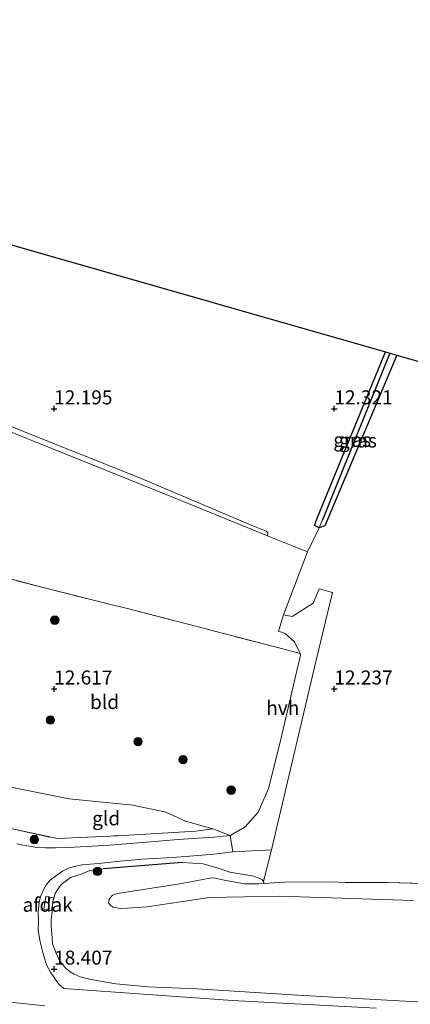
# Model space of a CAD drawing. Units: metres. Extents: x 199990 to 208761, y 431248 to 437501.
# Drawn here: x 200744 to 200814, y 433194 to 433369 of the extents above; entities that cross this region are included whole.
import ezdxf
from ezdxf.enums import TextEntityAlignment as Align

# ---------------------------------------------------------------- set-up
doc = ezdxf.new("R2010")
doc.units = ezdxf.units.M
doc.linetypes.add('IE-TERREINAFSCHEIDING', pattern=[10, 8, -2])
doc.layers.get('0').update_dxf_attribs({"lineweight": 25})
for name, color, linetype, lineweight in [('B-ME-GR-BOOM-S-B1', 93, 'Continuous', 18), ('B-ME-GW-KRUINLIJN-L-B1', 93, 'Continuous', 18), ('B-ME-GW-TEENLIJN-L-B1', 93, 'Continuous', 18), ('B-ME-IE-GRASLAND-GV-B6', 93, 'Continuous', 18), ('B-ME-IE-GRONDWERKLIJN-GROND_INGERICHT-GV-B6', 253, 'Continuous', 18), ('B-ME-IE-HULPGEOMETRIE-L-B1', 53, 'Continuous', 18), ('B-ME-IE-TERREINAFSCHEIDING-DOORGANG-L-B1', 8, 'IE-TERREINAFSCHEIDING-KUNSTMATIG-OPEN', 18), ('B-ME-IE-TERREINAFSCHEIDING-RASTERHEKWERK-L-B1', 8, 'IE-TERREINAFSCHEIDING', 18), ('B-ME-KG-KADASTRAAL-NOKLIJN-L-B1', 13, 'Continuous', 18), ('B-ME-OG-BEBOUWING-GV-B6', 173, 'Continuous', 18), ('B-ME-VH-VERH_SOORT-BITUMEN-GV-B6', 8, 'IE-TERREINAFSCHEIDING-NATUURLIJK-HOUTWAL', 18), ('B-ME-VH-VERH_SOORT-HALF_VERHARDING-GV-B6', 8, 'IE-TERREINAFSCHEIDING-NATUURLIJK-HOUTWAL', 18)]:
    doc.layers.add(name, color=color, linetype=linetype, lineweight=lineweight)
for name, color, linetype in [('B-ME-GW-HOOGTEPUNT-S-B1', 10, 'Continuous'), ('B-ME-GW-INSTEEKWATERGANG-L-B1', 10, 'Continuous'), ('B-ME-GW-WATERGANG-GREPPEL-L-B1', 10, 'Continuous'), ('B-ME-IE-TERREINAFSCHEIDING-HAAG-L-B1', 10, 'Continuous'), ('B-ME-KG-KADASTRAAL-OPNAMEDTMGRENS-L-B1', 10, 'Continuous')]:
    doc.layers.add(name, color=color, linetype=linetype)
doc.styles.add('NLCS-ISO', font='NLCS-ISO.TTF')
doc.linetypes.add('IE-TERREINAFSCHEIDING-KUNSTMATIG-OPEN', pattern='A,7,-1.5,[67,NLCS.SHX,S=0.75,R=0,X=0,Y=0],-1.5', length=10)
doc.linetypes.add('IE-TERREINAFSCHEIDING-NATUURLIJK-HOUTWAL', pattern='A,7,-1.5,[67,NLCS.SHX,S=0.75,R=45,X=0,Y=0],-1.5,7,-1.5,[70,NLCS.SHX,S=0.75,R=0,X=0,Y=0],-1.5', length=20)

# ---------------------------------------------------------------- blocks, each defined once
blk = doc.blocks.new('hoogtepunt')
for p, q in [((-0.5, 0), (0.5, 0)), ((0, 0.5), (0, -0.5))]:
    blk.add_line(p, q)
blk = doc.blocks.new('boom')
h = blk.add_hatch(color=256)
edge = h.paths.add_edge_path()
edge.add_arc((0, 0), 0.75, 0, 360)
blk.add_circle((0, 0), 0.75)

msp = doc.modelspace()

# ---------------------------------------------------------------- linework, layer by layer
at = {"layer": 'B-ME-GW-INSTEEKWATERGANG-L-B1'}
msp.add_polyline3d([(200811.15, 433309.542, 12.334), (200798.302, 433279.119, 12.171), (200797.291, 433278.743, 12.152), (200796.493, 433279.154, 12.121), (200796.914, 433280.469, 12.171), (200809.109, 433310.143, 12.334)], dxfattribs=at)
at = {"layer": 'B-ME-GW-KRUINLIJN-L-B1'}
for points in [[(200696.836, 433314.643, 12.487), (200697.947, 433314.173, 12.466), (200702.483, 433311.793, 12.472), (200713.596, 433306.964, 12.388), (200724.965, 433302.188, 12.396), (200738.884, 433297.205, 12.367), (200755.049, 433290.675, 12.408), (200771.617, 433284.066, 12.341), (200788.062, 433277.338, 12.364)], [(200515.279, 433287.938, 18.719), (200525.161, 433279.901, 18.733), (200540.894, 433266.26, 18.733), (200560.327, 433248.415, 18.69), (200570.343, 433239.225, 18.683), (200578.963, 433231.753, 18.712), (200587.671, 433225.151, 18.726), (200597.259, 433219.055, 18.726), (200606.884, 433213.916, 18.712), (200618.223, 433209.058, 18.741), (200627.838, 433206.081, 18.733), (200641.41, 433203.148, 18.755), (200657.967, 433201.342, 18.697), (200695.669, 433197.902, 18.561), (200735.904, 433194.744, 18.597), (200748.358, 433193.454, 18.64)], [(200787.467, 433215.237, 12.42), (200787.383, 433215.649, 12.449), (200787.116, 433215.981, 12.602), (200785.622, 433216.58, 12.615), (200781.332, 433217.287, 12.959), (200779.247, 433217.982, 13), (200776.601, 433218.763, 13.298), (200772.903, 433219.017, 13.743)], [(200758.729, 433217.866, 15.745), (200757.445, 433217.776, 15.931), (200756.399, 433217.575, 15.905), (200754.795, 433216.947, 16.311), (200752.916, 433216.364, 16.543), (200752.129, 433215.755, 16.628), (200751.298, 433215.121, 16.898), (200750.679, 433214.26, 16.996), (200750.193, 433213.472, 17.19), (200749.913, 433212.394, 17.258), (200749.723, 433211.553, 17.444), (200749.643, 433210.191, 17.456), (200749.479, 433208.767, 17.706), (200749.468, 433207.581, 17.731), (200749.638, 433205.58, 17.794), (200749.71, 433204.477, 18.039), (200750.33, 433202.976, 18.166), (200751.02, 433201.425, 18.179), (200751.448, 433200.842, 18.255), (200752.061, 433200.149, 18.373), (200752.856, 433199.522, 18.428), (200753.56, 433199.071, 18.496), (200754.65, 433198.608, 18.534), (200756.334, 433198.19, 18.576), (200757.542, 433197.962, 18.517), (200760.985, 433197.379, 18.521), (200766.705, 433196.816, 18.618), (200775.44, 433196.455, 18.576), (200793.516, 433195.328, 18.618), (200817.954, 433193.952, 18.661)]]:
    msp.add_polyline3d(points, dxfattribs=at)
at = {"layer": 'B-ME-GW-TEENLIJN-L-B1'}
for points in [[(200788.062, 433277.338, 12.364), (200788.115, 433277.869, 12.306), (200787.851, 433278.123, 12.288), (200785.487, 433279.127, 12.291), (200765.12, 433287.704, 12.113), (200744.844, 433295.833, 12.119), (200724.168, 433304.311, 12.016), (200706.071, 433311.729, 11.847), (200702.127, 433313.883, 11.854), (200696.491, 433316.96, 12.054), (200684.591, 433321.79, 12.089), (200673.324, 433326.721, 12.069), (200658.492, 433333.587, 12.051), (200650.172, 433336.871, 12.007), (200647.892, 433337.064, 12.042), (200646.554, 433336.821, 12.025), (200645.9, 433336.422, 11.952)], [(200699.365, 433240.139, 13.285), (200702.142, 433239.842, 13.015), (200709.111, 433238.475, 13.003), (200723.916, 433236.544, 12.702), (200733.223, 433234.219, 12.978), (200752.705, 433230.374, 13.153), (200764.027, 433229.256, 13.003), (200769.918, 433227.986, 13.015), (200773.446, 433226.382, 13.053), (200778.342, 433225.046, 12.949)], [(200814.158, 433212.232, 12.326), (200790.245, 433213.023, 12.461), (200777.731, 433212.742, 12.875), (200766.628, 433211.072, 13.536), (200763.104, 433210.89, 13.89), (200761.878, 433210.799, 13.897), (200760.514, 433211.039, 13.922), (200759.996, 433211.406, 13.884), (200759.723, 433211.837, 13.828), (200759.827, 433212.459, 13.746), (200760.441, 433213.169, 13.652), (200761.337, 433213.479, 13.464), (200772.8, 433215.278, 12.919), (200777.769, 433216.239, 12.746), (200778.5, 433216.301, 12.731), (200780.362, 433215.861, 12.649), (200783.953, 433215.214, 12.474), (200786.546, 433215.194, 12.348), (200787.467, 433215.237, 12.42)]]:
    msp.add_polyline3d(points, dxfattribs=at)
at = {"layer": 'B-ME-GW-WATERGANG-GREPPEL-L-B1'}
msp.add_line((200809.901, 433309.91, 11.409), (200797.882, 433280.19, 11.651), dxfattribs=at)
at = {"layer": 'B-ME-IE-GRASLAND-GV-B6'}
for points in [[(200809.901, 433309.91, 11.409), (200797.882, 433280.19, 11.651), (200797.291, 433278.743, 12.152), (200796.493, 433279.154, 12.121), (200796.914, 433280.469, 12.171), (200809.109, 433310.143, 12.334), (200809.901, 433309.91, 11.409)], [(200811.15, 433309.542, 12.334), (200798.302, 433279.119, 12.171), (200797.291, 433278.743, 12.152), (200797.882, 433280.19, 11.651), (200809.901, 433309.91, 11.409), (200811.15, 433309.542, 12.334)], [(200741.431, 433225.235, 16.463), (200750.585, 433223.274, 16.328), (200761.377, 433223.794, 14.842), (200775.308, 433224.634, 13.319), (200778.342, 433225.046, 12.949), (200781.407, 433223.812, 12.943), (200778.516, 433223.516, 13.091), (200772.164, 433223.088, 13.919), (200765.749, 433222.563, 14.65), (200759.941, 433222.125, 15.55), (200752.541, 433221.668, 16.362), (200750.267, 433221.619, 16.573), (200748.442, 433221.604, 16.708), (200747.002, 433221.66, 16.784), (200745.924, 433221.853, 16.797), (200744.691, 433222.042, 16.882), (200743.364, 433222.323, 16.911)], [(200807.447, 433193.04, 18.669), (200781.847, 433194.395, 18.665), (200751.716, 433196.541, 18.669), (200750.792, 433197.375, 18.614), (200749.343, 433199.452, 18.538), (200748.643, 433200.765, 18.369), (200748.006, 433202.943, 18.217), (200747.52, 433204.858, 18.12), (200747.155, 433206.884, 17.963), (200747.214, 433208.504, 17.828), (200747.153, 433210.143, 17.697), (200747.31, 433211.999, 17.515), (200747.627, 433213.074, 17.363), (200748.175, 433214.27, 17.228), (200748.58, 433215.008, 17.084), (200749.37, 433215.914, 16.932), (200750.259, 433216.576, 16.763), (200751.491, 433217.479, 16.649), (200752.473, 433217.967, 16.51), (200753.345, 433218.247, 16.349), (200754.976, 433218.615, 16.108), (200757.911, 433218.806, 15.766), (200761.204, 433219.174, 15.369), (200765.641, 433219.601, 14.916), (200771.181, 433219.927, 14.211), (200778.545, 433220.527, 13.357), (200781.871, 433220.936, 12.998), (200788.782, 433221.273, 12.446), (200787.383, 433215.649, 12.449)], [(200817.954, 433193.952, 18.661), (200793.516, 433195.328, 18.618), (200775.44, 433196.455, 18.576), (200766.705, 433196.816, 18.618), (200760.985, 433197.379, 18.521), (200757.542, 433197.962, 18.517), (200756.334, 433198.19, 18.576), (200754.65, 433198.608, 18.534), (200753.56, 433199.071, 18.496), (200752.856, 433199.522, 18.428), (200752.061, 433200.149, 18.373), (200751.448, 433200.842, 18.255), (200751.02, 433201.425, 18.179), (200750.33, 433202.976, 18.166), (200749.71, 433204.477, 18.039), (200749.638, 433205.58, 17.794), (200749.468, 433207.581, 17.731), (200749.479, 433208.767, 17.706), (200749.643, 433210.191, 17.456), (200749.723, 433211.553, 17.444), (200749.913, 433212.394, 17.258), (200750.193, 433213.472, 17.19), (200750.679, 433214.26, 16.996), (200751.298, 433215.121, 16.898), (200752.129, 433215.755, 16.628), (200752.916, 433216.364, 16.543), (200754.795, 433216.947, 16.311), (200756.399, 433217.575, 15.905), (200757.445, 433217.776, 15.931), (200758.729, 433217.866, 15.745), (200772.903, 433219.017, 13.743), (200776.601, 433218.763, 13.298), (200779.247, 433217.982, 13), (200781.332, 433217.287, 12.959), (200785.622, 433216.58, 12.615), (200787.116, 433215.981, 12.602), (200787.383, 433215.649, 12.449)], [(200787.383, 433215.649, 12.449), (200787.116, 433215.981, 12.602), (200785.622, 433216.58, 12.615), (200781.332, 433217.287, 12.959), (200779.247, 433217.982, 13), (200776.601, 433218.763, 13.298), (200772.903, 433219.017, 13.743), (200758.729, 433217.866, 15.745), (200757.445, 433217.776, 15.931), (200756.399, 433217.575, 15.905), (200754.795, 433216.947, 16.311), (200752.916, 433216.364, 16.543), (200752.129, 433215.755, 16.628), (200751.298, 433215.121, 16.898), (200750.679, 433214.26, 16.996), (200750.193, 433213.472, 17.19), (200749.913, 433212.394, 17.258), (200749.723, 433211.553, 17.444), (200749.643, 433210.191, 17.456), (200749.479, 433208.767, 17.706), (200749.468, 433207.581, 17.731), (200749.638, 433205.58, 17.794), (200749.71, 433204.477, 18.039), (200750.33, 433202.976, 18.166), (200751.02, 433201.425, 18.179), (200751.448, 433200.842, 18.255), (200752.061, 433200.149, 18.373), (200752.856, 433199.522, 18.428), (200753.56, 433199.071, 18.496), (200754.65, 433198.608, 18.534), (200756.334, 433198.19, 18.576), (200757.542, 433197.962, 18.517), (200760.985, 433197.379, 18.521), (200766.705, 433196.816, 18.618), (200775.44, 433196.455, 18.576), (200793.516, 433195.328, 18.618), (200817.954, 433193.952, 18.661)], [(200787.383, 433215.649, 12.449), (200787.467, 433215.237, 12.42), (200786.546, 433215.194, 12.348), (200783.953, 433215.214, 12.474), (200780.362, 433215.861, 12.649), (200778.5, 433216.301, 12.731), (200777.769, 433216.239, 12.746), (200772.8, 433215.278, 12.919), (200761.337, 433213.479, 13.464), (200760.441, 433213.169, 13.652), (200759.827, 433212.459, 13.746), (200759.723, 433211.837, 13.828), (200759.996, 433211.406, 13.884), (200760.514, 433211.039, 13.922), (200761.878, 433210.799, 13.897), (200763.104, 433210.89, 13.89), (200766.628, 433211.072, 13.536), (200777.731, 433212.742, 12.875), (200790.245, 433213.023, 12.461), (200814.158, 433212.232, 12.326)], [(200814.158, 433212.232, 12.326), (200790.245, 433213.023, 12.461), (200777.731, 433212.742, 12.875), (200766.628, 433211.072, 13.536), (200763.104, 433210.89, 13.89), (200761.878, 433210.799, 13.897), (200760.514, 433211.039, 13.922), (200759.996, 433211.406, 13.884), (200759.723, 433211.837, 13.828), (200759.827, 433212.459, 13.746), (200760.441, 433213.169, 13.652), (200761.337, 433213.479, 13.464), (200772.8, 433215.278, 12.919), (200777.769, 433216.239, 12.746), (200778.5, 433216.301, 12.731), (200780.362, 433215.861, 12.649), (200783.953, 433215.214, 12.474), (200786.546, 433215.194, 12.348), (200787.467, 433215.237, 12.42)], [(200787.467, 433215.237, 12.42), (200792, 433215.55, 12.267), (200809.531, 433215.414, 12.214), (200842.263, 433214.573, 12.204)]]:
    msp.add_polyline3d(points, dxfattribs=at)
at = {"layer": 'B-ME-IE-GRONDWERKLIJN-GROND_INGERICHT-GV-B6'}
for points in [[(200653.276, 433354.736, 11.93), (200809.109, 433310.143, 12.334)], [(200809.109, 433310.143, 12.334), (200796.914, 433280.469, 12.171), (200796.493, 433279.154, 12.121), (200797.291, 433278.743, 12.152), (200795.199, 433274.432, 12.32), (200788.062, 433277.338, 12.364), (200788.115, 433277.869, 12.306), (200787.851, 433278.123, 12.288), (200785.487, 433279.127, 12.291), (200765.12, 433287.704, 12.113), (200744.844, 433295.833, 12.119), (200724.168, 433304.311, 12.016)], [(200842.263, 433214.573, 12.204), (200809.531, 433215.414, 12.214), (200792, 433215.55, 12.267), (200787.467, 433215.237, 12.42), (200787.383, 433215.649, 12.449), (200788.782, 433221.273, 12.446), (200796.785, 433255.151, 12.302), (200799.666, 433267.231, 12.283), (200797.306, 433267.87, 12.271), (200796.222, 433265.305, 12.327), (200792.466, 433262.945, 12.428), (200790.92, 433263.234, 12.453), (200795.199, 433274.432, 12.32), (200797.291, 433278.743, 12.152), (200798.302, 433279.119, 12.171), (200811.15, 433309.542, 12.334), (200902.066, 433283.57, 12.186)], [(200724.168, 433304.311, 12.016), (200744.844, 433295.833, 12.119), (200765.12, 433287.704, 12.113), (200785.487, 433279.127, 12.291), (200787.851, 433278.123, 12.288), (200788.115, 433277.869, 12.306), (200788.062, 433277.338, 12.364)], [(200738.884, 433297.205, 12.367), (200755.049, 433290.675, 12.408), (200771.617, 433284.066, 12.341), (200788.062, 433277.338, 12.364), (200795.199, 433274.432, 12.32), (200790.92, 433263.234, 12.453), (200790.054, 433260.309, 12.404), (200791.232, 433259.86, 12.398), (200792.906, 433258.367, 12.304), (200793.916, 433256.34, 12.297), (200790.56, 433257.209, 12.32), (200763.067, 433264.328, 12.602), (200760.569, 433264.939, 12.545), (200748.039, 433268.072, 12.47), (200724.027, 433274.378, 12.827)], [(200788.062, 433277.338, 12.364), (200771.617, 433284.066, 12.341), (200755.049, 433290.675, 12.408), (200738.884, 433297.205, 12.367)], [(200724.027, 433274.378, 12.827), (200748.039, 433268.072, 12.47), (200760.569, 433264.939, 12.545)], [(200760.569, 433264.939, 12.545), (200763.067, 433264.328, 12.602), (200790.56, 433257.209, 12.32), (200793.916, 433256.34, 12.297), (200793.955, 433256.005, 12.26), (200790.273, 433240.246, 12.297), (200788.231, 433232.226, 12.272), (200786.43, 433227.972, 12.385), (200784.098, 433225.356, 12.548), (200781.407, 433223.812, 12.943), (200778.342, 433225.046, 12.949), (200773.446, 433226.382, 13.053), (200769.918, 433227.986, 13.015), (200764.027, 433229.256, 13.003), (200752.705, 433230.374, 13.153), (200733.223, 433234.219, 12.978)], [(200778.342, 433225.046, 12.949), (200775.308, 433224.634, 13.319), (200761.377, 433223.794, 14.842), (200750.585, 433223.274, 16.328), (200741.431, 433225.235, 16.463), (200732.785, 433227.467, 16.1), (200733.223, 433234.219, 12.978), (200752.705, 433230.374, 13.153), (200764.027, 433229.256, 13.003), (200769.918, 433227.986, 13.015), (200773.446, 433226.382, 13.053), (200778.342, 433225.046, 12.949)]]:
    msp.add_polyline3d(points, dxfattribs=at)
at = {"layer": 'B-ME-IE-HULPGEOMETRIE-L-B1'}
msp.add_line((200797.882, 433280.19, 11.651), (200797.291, 433278.743, 12.152), dxfattribs=at)
at = {"layer": 'B-ME-IE-TERREINAFSCHEIDING-DOORGANG-L-B1'}
msp.add_line((200760.569, 433264.939, 12.545), (200763.067, 433264.328, 12.602), dxfattribs=at)
at = {"layer": 'B-ME-IE-TERREINAFSCHEIDING-HAAG-L-B1'}
msp.add_line((200772.903, 433219.017, 13.743), (200758.729, 433217.866, 15.745), dxfattribs=at)
at = {"layer": 'B-ME-IE-TERREINAFSCHEIDING-RASTERHEKWERK-L-B1'}
msp.add_line((200763.067, 433264.328, 12.602), (200790.56, 433257.209, 12.32), dxfattribs=at)
for points in [[(200722.287, 433266.991, 12.915), (200724.027, 433274.378, 12.827), (200748.039, 433268.072, 12.47), (200760.569, 433264.939, 12.545)], [(200732.785, 433227.467, 16.1), (200741.431, 433225.235, 16.463), (200750.585, 433223.274, 16.328)], [(200792, 433215.55, 12.267), (200809.531, 433215.414, 12.214), (200842.263, 433214.573, 12.204), (200876.5, 433213.649, 12.148), (200907.297, 433212.617, 12.286), (200935.718, 433212.164, 12.207), (200964.849, 433212.177, 12.204), (200990.869, 433213.77, 12.258), (201014.738, 433217.731, 12.195), (201057.472, 433224.086, 12.148), (201090.024, 433227.004, 12.138), (201090.821, 433226.944, 12.422)], [(200750.585, 433223.274, 16.328), (200761.377, 433223.794, 14.842), (200775.308, 433224.634, 13.319), (200778.342, 433225.046, 12.949)]]:
    msp.add_polyline3d(points, dxfattribs=at)
at = {"layer": 'B-ME-KG-KADASTRAAL-NOKLIJN-L-B1'}
msp.add_line((200749.241, 433212.656, 19.789), (200748.929, 433210.716, 19.859), dxfattribs=at)
at = {"layer": 'B-ME-KG-KADASTRAAL-OPNAMEDTMGRENS-L-B1'}
msp.add_polyline3d([(200601.797, 433369.435, 12.026), (200602.459, 433369.262, 11.894), (200602.659, 433369.21, 11.794), (200603.565, 433368.924, 11.339), (200604.257, 433368.745, 11.014), (200604.657, 433368.638, 10.786), (200604.968, 433368.554, 10.786), (200605.416, 433368.426, 10.786), (200607.311, 433367.884, 12.036), (200648.119, 433356.223, 12.076), (200649.028, 433355.935, 12.076), (200650.092, 433355.646, 12.076), (200650.595, 433355.485, 12.007), (200650.803, 433355.418, 11.788), (200651.374, 433355.25, 11.274), (200652.116, 433355.043, 11.198), (200652.385, 433354.977, 11.173), (200652.726, 433354.894, 11.465), (200653.276, 433354.736, 11.93), (200809.109, 433310.143, 12.334), (200809.901, 433309.91, 11.409), (200811.15, 433309.542, 12.334), (200902.066, 433283.57, 12.186)], dxfattribs=at)
at = {"layer": 'B-ME-OG-BEBOUWING-GV-B6'}
msp.add_polyline3d([(200748.147, 433210.68, 19.107), (200748.525, 433212.916, 18.969), (200749.888, 433212.685, 18.954), (200749.509, 433210.447, 19.041), (200748.147, 433210.68, 19.107)], dxfattribs=at)
at = {"layer": 'B-ME-VH-VERH_SOORT-BITUMEN-GV-B6'}
msp.add_polyline3d([(200743.364, 433222.323, 16.911), (200744.691, 433222.042, 16.882), (200745.924, 433221.853, 16.797), (200747.002, 433221.66, 16.784), (200748.442, 433221.604, 16.708), (200750.267, 433221.619, 16.573), (200752.541, 433221.668, 16.362), (200759.941, 433222.125, 15.55), (200765.749, 433222.563, 14.65), (200772.164, 433223.088, 13.919), (200778.516, 433223.516, 13.091), (200781.407, 433223.812, 12.943), (200781.871, 433220.936, 12.998), (200778.545, 433220.527, 13.357), (200771.181, 433219.927, 14.211), (200765.641, 433219.601, 14.916), (200761.204, 433219.174, 15.369), (200757.911, 433218.806, 15.766), (200754.976, 433218.615, 16.108), (200753.345, 433218.247, 16.349), (200752.473, 433217.967, 16.51), (200751.491, 433217.479, 16.649), (200750.259, 433216.576, 16.763), (200749.37, 433215.914, 16.932), (200748.58, 433215.008, 17.084), (200748.175, 433214.27, 17.228), (200747.627, 433213.074, 17.363), (200747.31, 433211.999, 17.515), (200747.153, 433210.143, 17.697), (200747.214, 433208.504, 17.828), (200747.155, 433206.884, 17.963), (200747.52, 433204.858, 18.12), (200748.006, 433202.943, 18.217), (200748.643, 433200.765, 18.369), (200749.343, 433199.452, 18.538), (200750.792, 433197.375, 18.614), (200751.716, 433196.541, 18.669), (200781.847, 433194.395, 18.665), (200807.447, 433193.04, 18.669)], dxfattribs=at)
at = {"layer": 'B-ME-VH-VERH_SOORT-HALF_VERHARDING-GV-B6'}
msp.add_polyline3d([(200788.782, 433221.273, 12.446), (200781.871, 433220.936, 12.998), (200781.407, 433223.812, 12.943), (200784.098, 433225.356, 12.548), (200786.43, 433227.972, 12.385), (200788.231, 433232.226, 12.272), (200790.273, 433240.246, 12.297), (200793.955, 433256.005, 12.26), (200793.916, 433256.34, 12.297), (200792.906, 433258.367, 12.304), (200791.232, 433259.86, 12.398), (200790.054, 433260.309, 12.404), (200790.92, 433263.234, 12.453), (200792.466, 433262.945, 12.428), (200796.222, 433265.305, 12.327), (200797.306, 433267.87, 12.271), (200799.666, 433267.231, 12.283), (200796.785, 433255.151, 12.302), (200788.782, 433221.273, 12.446)], dxfattribs=at)

# ---------------------------------------------------------------- block references
at = {"layer": 'B-ME-GR-BOOM-S-B1', "rotation": 90}
for p in [(200750.131, 433262.262, 12.597), (200749.328, 433244.425, 12.923), (200764.977, 433240.577, 12.829), (200773.005, 433237.365, 12.885), (200781.598, 433231.921, 12.503), (200746.481, 433223.114, 16.277), (200757.742, 433217.42, 15.825)]:
    msp.add_blockref('boom', p, dxfattribs=at)
at = {"layer": 'B-ME-GW-HOOGTEPUNT-S-B1', "rotation": 90}
for p in [(200750, 433299.997, 12.195), (200750, 433299.997, 12.195), (200800.003, 433299.999, 12.321), (200800.003, 433299.999, 12.321), (200750.002, 433249.998, 12.617), (200750.002, 433249.998, 12.617), (200800.001, 433250, 12.237), (200800.001, 433250, 12.237), (200749.998, 433200.001, 18.407), (200749.998, 433200.001, 18.407)]:
    msp.add_blockref('hoogtepunt', p, dxfattribs=at)

# ---------------------------------------------------------------- texts
at = {"layer": 'B-ME-GW-HOOGTEPUNT-S-B1', "ltscale": 0.2, "style": 'NLCS-ISO'}
for s, p in [('12.195', (200750, 433299.997, 12.195)), ('12.195', (200750, 433299.997, 12.195)), ('12.321', (200800.003, 433299.999, 12.321)), ('12.321', (200800.003, 433299.999, 12.321)), ('12.617', (200750.002, 433249.998, 12.617)), ('12.617', (200750.002, 433249.998, 12.617)), ('12.237', (200800.001, 433250, 12.237)), ('12.237', (200800.001, 433250, 12.237)), ('18.407', (200749.998, 433200.001, 18.407)), ('18.407', (200749.998, 433200.001, 18.407))]:
    msp.add_text(s, height=2.5, dxfattribs=at).set_placement(p, align=Align.BOTTOM_LEFT)
at = {"layer": 'B-ME-IE-GRASLAND-GV-B6', "ltscale": 0.2, "style": 'NLCS-ISO'}
for p in [(200803.197, 433294.443), (200804.2205, 433294.3265)]:
    msp.add_text('gras', height=2.5, dxfattribs=at).set_placement(p, align=Align.MIDDLE_CENTER)
at = {"layer": 'B-ME-IE-GRONDWERKLIJN-GROND_INGERICHT-GV-B6', "ltscale": 0.2, "style": 'NLCS-ISO'}
for s, p in [('bld', (200759.0048, 433247.6552)), ('gld', (200759.2907, 433226.8928))]:
    msp.add_text(s, height=2.5, dxfattribs=at).set_placement(p, align=Align.MIDDLE_CENTER)
at = {"layer": 'B-ME-OG-BEBOUWING-GV-B6', "ltscale": 0.2, "style": 'NLCS-ISO'}
msp.add_text('afdak', height=2.5, dxfattribs=at).set_placement((200748.8432, 433211.4816), align=Align.MIDDLE_CENTER)
at = {"layer": 'B-ME-VH-VERH_SOORT-HALF_VERHARDING-GV-B6', "ltscale": 0.2, "style": 'NLCS-ISO'}
msp.add_text('hvh', height=2.5, dxfattribs=at).set_placement((200790.8054, 433246.6164), align=Align.MIDDLE_CENTER)

doc.saveas('drawing.dxf')
